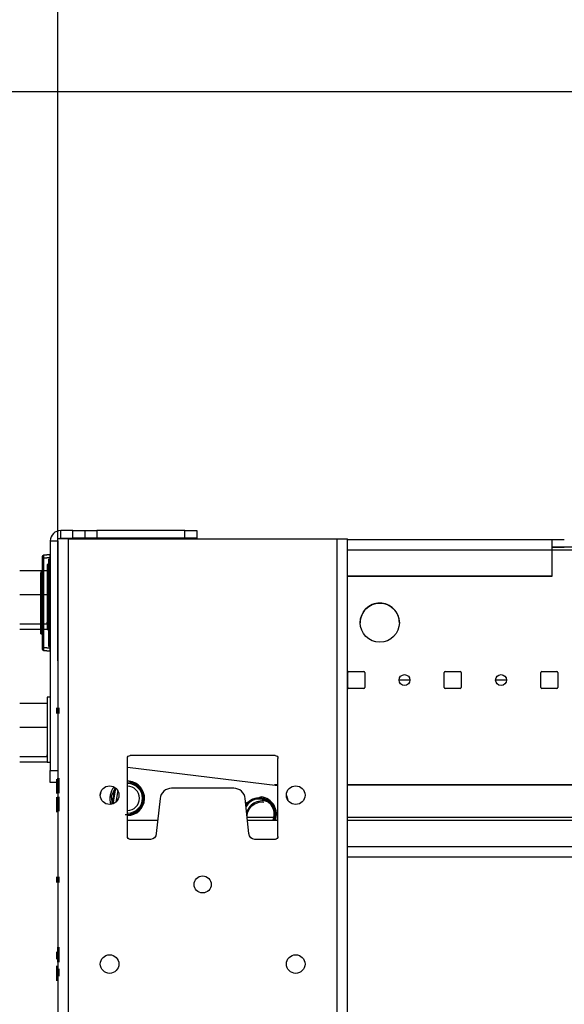
# Model space of a CAD drawing. Units: inches. Extents: x 0 to 76.1, y 0 to 8.5.
# Drawn here: x 3.6 to 4, y 6.1 to 6.7 of the extents above; entities that cross this region are included whole.
import ezdxf

# ---------------------------------------------------------------- set-up
doc = ezdxf.new("R2010")
doc.units = ezdxf.units.IN
doc.header["$MEASUREMENT"] = 0
doc.layers.add('1', color=7, linetype='CONTINUOUS', true_color=0xffffff)

msp = doc.modelspace()

# ---------------------------------------------------------------- linework, layer by layer
at = {"layer": '1', "color": 3, "linetype": 'CONTINUOUS'}
for p, q in [((3.666801, 6.333969), (3.666801, 7.371309)), ((3.645057, 6.385487), (3.660641, 6.385487)), ((3.645057, 6.371746), (3.660641, 6.371746)), ((3.645057, 6.355014), (3.660641, 6.355014)), ((3.660641, 6.355014), (3.660641, 6.355989)), ((3.660641, 6.354792), (3.660641, 6.355014)), ((3.645057, 6.352024), (3.660641, 6.352024)), ((3.645057, 6.309862), (3.660641, 6.309862)), ((3.666251, 6.303883), (3.666251, 6.307183)), ((3.666251, 6.303883), (3.666251, 6.307183)), ((3.666801, 6.303856), (3.666801, 6.307156)), ((3.666801, 6.303856), (3.666801, 6.307156)), ((3.666801, 6.307156), (3.666801, 6.303856)), ((3.666801, 6.307156), (3.666801, 6.303856)), ((3.667351, 6.30717), (3.667351, 6.30387)), ((3.667351, 6.30717), (3.667351, 6.30387)), ((3.645057, 6.296121), (3.660641, 6.296121)), ((3.660641, 6.279389), (3.660641, 6.280364)), ((3.645057, 6.279389), (3.660641, 6.279389)), ((3.645057, 6.276399), (3.660641, 6.276399)), ((3.660641, 6.279167), (3.660641, 6.279389)), ((3.706402, 6.273268), (3.792201, 6.262965)), ((3.666251, 6.260424), (3.666251, 6.266483)), ((3.666251, 6.266483), (3.666251, 6.258315)), ((3.666801, 6.261648), (3.666801, 6.267006)), ((3.666801, 6.267006), (3.666801, 6.26137)), ((3.666801, 6.260396), (3.666801, 6.266456)), ((3.666801, 6.266456), (3.666801, 6.258287)), ((3.666801, 6.261648), (3.666801, 6.265518)), ((3.666801, 6.265518), (3.666801, 6.261648)), ((3.667351, 6.261662), (3.667351, 6.26702)), ((3.667351, 6.26702), (3.667351, 6.261384)), ((3.667351, 6.261662), (3.667351, 6.265532)), ((3.667351, 6.265532), (3.667351, 6.261662)), ((3.707496, 6.265423), (3.706401, 6.265493)), ((3.666251, 6.26016), (3.666251, 6.258602)), ((3.666801, 6.260132), (3.666801, 6.261648)), ((3.666801, 6.26137), (3.666801, 6.260132)), ((3.666801, 6.260133), (3.666801, 6.258574)), ((3.666801, 6.258461), (3.666801, 6.260132)), ((3.666801, 6.260132), (3.666801, 6.258461)), ((3.667351, 6.260146), (3.667351, 6.261662)), ((3.667351, 6.261384), (3.667351, 6.260146)), ((3.667351, 6.258474), (3.667351, 6.260146)), ((3.667351, 6.260146), (3.667351, 6.258474)), ((3.691159, 6.258769), (3.690974, 6.257467)), ((3.69114, 6.258653), (3.691129, 6.258653)), ((3.69942, 6.261661), (3.697215, 6.256714)), ((3.699288, 6.261703), (3.697624, 6.252328)), ((3.666251, 6.254657), (3.666251, 6.256329)), ((3.666251, 6.256329), (3.666251, 6.254657)), ((3.666251, 6.253419), (3.666251, 6.254657)), ((3.666251, 6.254657), (3.666251, 6.253141)), ((3.666251, 6.247783), (3.666251, 6.253419)), ((3.666251, 6.249271), (3.666251, 6.253141)), ((3.666251, 6.253141), (3.666251, 6.247783)), ((3.666251, 6.253141), (3.666251, 6.249271)), ((3.666801, 6.248306), (3.666801, 6.256475)), ((3.666801, 6.25463), (3.666801, 6.256301)), ((3.666801, 6.256301), (3.666801, 6.25463)), ((3.666801, 6.254629), (3.666801, 6.256187)), ((3.666801, 6.253392), (3.666801, 6.25463)), ((3.666801, 6.25463), (3.666801, 6.253114)), ((3.666801, 6.254365), (3.666801, 6.248306)), ((3.666801, 6.247756), (3.666801, 6.253392)), ((3.666801, 6.249244), (3.666801, 6.253114)), ((3.666801, 6.253114), (3.666801, 6.247756)), ((3.666801, 6.253114), (3.666801, 6.249244)), ((3.667351, 6.24832), (3.667351, 6.256488)), ((3.667351, 6.254643), (3.667351, 6.256201)), ((3.667351, 6.254379), (3.667351, 6.24832)), ((3.697215, 6.256714), (3.697776, 6.252289)), ((3.782636, 6.2564), (3.773851, 6.25289)), ((3.783192, 6.253542), (3.784216, 6.253481)), ((3.784216, 6.253481), (3.784217, 6.253481)), ((3.797016, 6.257216), (3.797799, 6.254603)), ((3.666251, 6.207633), (3.666251, 6.210933)), ((3.666251, 6.207633), (3.666251, 6.210933)), ((3.666801, 6.207606), (3.666801, 6.210906)), ((3.666801, 6.207606), (3.666801, 6.210906)), ((3.666801, 6.210906), (3.666801, 6.207606)), ((3.666801, 6.210906), (3.666801, 6.207606)), ((3.667351, 6.21092), (3.667351, 6.20762)), ((3.667351, 6.21092), (3.667351, 6.20762)), ((3.666251, 6.16714), (3.666251, 6.168033)), ((3.666251, 6.168033), (3.666251, 6.166651)), ((3.666801, 6.165398), (3.666801, 6.170756)), ((3.666801, 6.170756), (3.666801, 6.16512)), ((3.666801, 6.165398), (3.666801, 6.169268)), ((3.666801, 6.169268), (3.666801, 6.165398)), ((3.666801, 6.167113), (3.666801, 6.168006)), ((3.666801, 6.168006), (3.666801, 6.166623)), ((3.667351, 6.165412), (3.667351, 6.17077)), ((3.667351, 6.17077), (3.667351, 6.165134)), ((3.667351, 6.165412), (3.667351, 6.169282)), ((3.667351, 6.169282), (3.667351, 6.165412)), ((3.666801, 6.163882), (3.666801, 6.165398)), ((3.666801, 6.16512), (3.666801, 6.163882)), ((3.666801, 6.162211), (3.666801, 6.163882)), ((3.666801, 6.163882), (3.666801, 6.162211)), ((3.667351, 6.163896), (3.667351, 6.165412)), ((3.667351, 6.165134), (3.667351, 6.163896)), ((3.667351, 6.162224), (3.667351, 6.163896)), ((3.667351, 6.163896), (3.667351, 6.162224)), ((3.666251, 6.158407), (3.666251, 6.160079)), ((3.666251, 6.160079), (3.666251, 6.158407)), ((3.666251, 6.157169), (3.666251, 6.158407)), ((3.666251, 6.158407), (3.666251, 6.156891)), ((3.666251, 6.151533), (3.666251, 6.157169)), ((3.666251, 6.156891), (3.666251, 6.151533)), ((3.666251, 6.153021), (3.666251, 6.156891)), ((3.666251, 6.156891), (3.666251, 6.153021)), ((3.666801, 6.15838), (3.666801, 6.160051)), ((3.666801, 6.160051), (3.666801, 6.15838)), ((3.666801, 6.157142), (3.666801, 6.15838)), ((3.666801, 6.15838), (3.666801, 6.156864)), ((3.666801, 6.151506), (3.666801, 6.157142)), ((3.666801, 6.156864), (3.666801, 6.151506)), ((3.666801, 6.152994), (3.666801, 6.156864)), ((3.666801, 6.156864), (3.666801, 6.152994)), ((3.666801, 6.154256), (3.666801, 6.155638)), ((3.666801, 6.155149), (3.666801, 6.154256)), ((3.667351, 6.15427), (3.667351, 6.155652)), ((3.667351, 6.155163), (3.667351, 6.15427))]:
    msp.add_line(p, q, dxfattribs=at)
at = {"layer": '1', "color": 251, "linetype": 'CONTINUOUS'}
msp.add_line((5.896801, 6.658246), (3.086801, 6.658246), dxfattribs=at)
at = {"layer": '1', "color": 11, "linetype": 'CONTINUOUS'}
for p, q in [((3.668451, 6.403956), (3.667329, 6.403516)), ((3.675326, 6.408246), (3.668451, 6.408246)), ((3.668451, 6.403956), (3.668451, 6.408246)), ((3.668451, 6.403956), (3.675326, 6.403956)), ((3.675326, 6.403956), (3.675326, 6.408246)), ((3.675326, 6.408246), (3.682201, 6.408246)), ((3.682201, 6.403956), (3.675326, 6.403956)), ((3.682201, 6.408246), (3.682201, 6.403956)), ((3.682201, 6.408246), (3.689076, 6.408246)), ((3.689076, 6.403956), (3.682201, 6.403956)), ((3.739126, 6.408246), (3.689076, 6.408246)), ((3.689076, 6.408246), (3.689076, 6.403956)), ((3.739126, 6.403956), (3.689076, 6.403956)), ((3.739126, 6.403956), (3.739126, 6.408246)), ((3.739126, 6.408246), (3.746001, 6.408246)), ((3.746001, 6.403956), (3.739126, 6.403956)), ((3.746001, 6.408246), (3.746001, 6.403956)), ((3.662511, 6.402306), (3.662511, 6.271516)), ((3.662511, 6.402306), (3.666801, 6.402306)), ((3.666801, 6.402306), (3.666801, 6.271516)), ((3.662511, 6.271516), (3.666801, 6.271516)), ((3.662511, 6.264641), (3.662511, 6.271516)), ((3.666801, 6.271516), (3.666801, 6.264641)), ((3.666801, 6.264641), (3.662511, 6.264641))]:
    msp.add_line(p, q, dxfattribs=at)
at = {"layer": '1', "color": 5, "linetype": 'CONTINUOUS'}
for p, q in [((3.672769, 6.403516), (3.666801, 6.403516)), ((3.672769, 2.071881), (3.672769, 6.403516)), ((3.672769, 6.403516), (3.825834, 6.403516)), ((3.825834, 6.403516), (3.831801, 6.403516)), ((3.825834, 6.403516), (3.825834, 2.071881)), ((3.831801, 2.071881), (3.831801, 6.403516)), ((3.706401, 6.233841), (3.706401, 6.278391)), ((3.790551, 6.280041), (3.708051, 6.280041)), ((3.792201, 6.233841), (3.792201, 6.278391)), ((3.666801, 6.271469), (3.666801, 2.203454)), ((3.69832, 6.25248), (3.699865, 6.261295)), ((3.700911, 6.259977), (3.699752, 6.253365)), ((3.767016, 6.261341), (3.731586, 6.261341)), ((3.725023, 6.255439), (3.722901, 6.235491)), ((3.775701, 6.235491), (3.773579, 6.255439)), ((3.719601, 6.232191), (3.708051, 6.232191)), ((3.790551, 6.232191), (3.779001, 6.232191))]:
    msp.add_line(p, q, dxfattribs=at)
at = {"layer": '1', "color": 30, "linetype": 'CONTINUOUS'}
for p, q in [((3.831797, 6.40313), (3.948484, 6.40313)), ((3.948484, 6.397164), (3.948484, 6.40313)), ((5.034728, 6.398804), (3.948492, 6.398804)), ((3.831797, 6.397164), (3.948484, 6.397164)), ((3.948484, 6.382231), (3.948484, 6.397164)), ((3.948492, 6.397154), (5.034728, 6.397154)), ((3.831797, 6.382231), (3.948484, 6.382231)), ((3.948484, 6.38223), (3.831797, 6.38223)), ((3.948484, 6.38223), (3.948484, 6.382231)), ((3.831994, 6.318751), (3.831994, 6.327276)), ((3.832544, 6.327826), (3.841069, 6.327826)), ((3.832544, 6.327826), (3.832544, 6.327825)), ((3.832544, 6.327825), (3.841069, 6.327825)), ((3.841069, 6.327825), (3.841069, 6.327826)), ((3.841619, 6.327276), (3.841619, 6.318751)), ((3.886994, 6.318751), (3.886994, 6.327276)), ((3.887544, 6.327826), (3.887544, 6.327825)), ((3.887544, 6.327826), (3.896069, 6.327826)), ((3.887544, 6.327825), (3.896069, 6.327825)), ((3.896069, 6.327825), (3.896069, 6.327826)), ((3.896619, 6.327276), (3.896619, 6.318751)), ((3.941994, 6.318751), (3.941994, 6.327276)), ((3.942544, 6.327826), (3.942544, 6.327825)), ((3.942544, 6.327826), (3.951069, 6.327826)), ((3.942544, 6.327825), (3.951069, 6.327825)), ((3.951069, 6.327825), (3.951069, 6.327826)), ((3.951619, 6.327276), (3.951619, 6.318751)), ((3.867414, 6.323013), (3.861199, 6.323013)), ((3.922414, 6.323013), (3.916199, 6.323013)), ((3.841069, 6.318201), (3.832544, 6.318201)), ((3.896069, 6.318201), (3.887544, 6.318201)), ((3.951069, 6.318201), (3.942544, 6.318201)), ((3.790248, 6.263201), (3.792205, 6.263201)), ((3.792205, 6.2632), (3.790248, 6.2632)), ((3.831802, 6.263201), (4.464301, 6.263201)), ((4.464301, 6.2632), (3.831802, 6.2632)), ((3.723705, 6.242916), (3.706419, 6.242916)), ((3.789847, 6.244721), (3.774723, 6.244721)), ((3.79221, 6.242916), (3.774925, 6.242916)), ((4.464301, 6.244721), (3.831802, 6.244721)), ((5.151781, 6.242916), (3.831822, 6.242916)), ((5.151781, 6.227984), (3.831822, 6.227984)), ((5.151781, 6.222015), (3.831822, 6.222015)), ((5.151781, 6.222007), (3.831822, 6.222007))]:
    msp.add_line(p, q, dxfattribs=at)
at = {"layer": '1', "color": 150, "linetype": 'CONTINUOUS'}
for p, q in [((3.658111, 6.393662), (3.658111, 6.392566)), ((3.658111, 6.392566), (3.658111, 6.393662)), ((3.658111, 6.341536), (3.658111, 6.392566)), ((3.658111, 6.392566), (3.658613, 6.392566)), ((3.658613, 6.392566), (3.658111, 6.392566)), ((3.658111, 6.392566), (3.658111, 6.341536)), ((3.662511, 6.394551), (3.658613, 6.39421)), ((3.658613, 6.39421), (3.662511, 6.394551)), ((3.662511, 6.392907), (3.658613, 6.392566)), ((3.658613, 6.392566), (3.662511, 6.392907)), ((3.658613, 6.392566), (3.658613, 6.341536)), ((3.658613, 6.341536), (3.658613, 6.392566)), ((3.662511, 6.392907), (3.662511, 6.394551)), ((3.662511, 6.394551), (3.662511, 6.392907)), ((3.662511, 6.392907), (3.662511, 6.341195)), ((3.662511, 6.341195), (3.662511, 6.392907)), ((3.662511, 6.391801), (3.661686, 6.391946)), ((3.661686, 6.390976), (3.661686, 6.391946)), ((3.661686, 6.391946), (3.661686, 6.390976)), ((3.661686, 6.391946), (3.662511, 6.391801)), ((3.662511, 6.390976), (3.661686, 6.390976)), ((3.661686, 6.343126), (3.661686, 6.390976)), ((3.661686, 6.343126), (3.661686, 6.390976)), ((3.661686, 6.390976), (3.662511, 6.390976)), ((3.662511, 6.390976), (3.662511, 6.391801)), ((3.662511, 6.391801), (3.662511, 6.390976)), ((3.662511, 6.343126), (3.662511, 6.390976)), ((3.662511, 6.343126), (3.662511, 6.390976)), ((3.658111, 6.384801), (3.657011, 6.384763)), ((3.657011, 6.384763), (3.658111, 6.384801)), ((3.657011, 6.384763), (3.657011, 6.384213)), ((3.657011, 6.384763), (3.657011, 6.376799)), ((3.657011, 6.384213), (3.658111, 6.384252)), ((3.657011, 6.349889), (3.657011, 6.384213)), ((3.658111, 6.384252), (3.658111, 6.384801)), ((3.658111, 6.384801), (3.658111, 6.376836)), ((3.658111, 6.34985), (3.658111, 6.384252)), ((3.657011, 6.378597), (3.658111, 6.378558)), ((3.657011, 6.378597), (3.658111, 6.378558)), ((3.657011, 6.378597), (3.657011, 6.376824)), ((3.657011, 6.378047), (3.657011, 6.378597)), ((3.658111, 6.378009), (3.657011, 6.378047)), ((3.657011, 6.366584), (3.657011, 6.378047)), ((3.657011, 6.376824), (3.657011, 6.367807)), ((3.657011, 6.376824), (3.658111, 6.376824)), ((3.658111, 6.376478), (3.657011, 6.376439)), ((3.658111, 6.376478), (3.657011, 6.376439)), ((3.658111, 6.376478), (3.657011, 6.376439)), ((3.657011, 6.376439), (3.658111, 6.376478)), ((3.657011, 6.376439), (3.658111, 6.376478)), ((3.657011, 6.376439), (3.658111, 6.376478)), ((3.658111, 6.376478), (3.657011, 6.376439)), ((3.657011, 6.376439), (3.658111, 6.376478)), ((3.658111, 6.376478), (3.657011, 6.376439)), ((3.657011, 6.376439), (3.658111, 6.376478)), ((3.658111, 6.376478), (3.657011, 6.376439)), ((3.657011, 6.376439), (3.658111, 6.376478)), ((3.658111, 6.376478), (3.657011, 6.376439)), ((3.657011, 6.376439), (3.658111, 6.376478)), ((3.657011, 6.376439), (3.658111, 6.376478)), ((3.657011, 6.375889), (3.657011, 6.376439)), ((3.657011, 6.37613), (3.657011, 6.376439)), ((3.657011, 6.376439), (3.657011, 6.375889)), ((3.657011, 6.376439), (3.657011, 6.375889)), ((3.657011, 6.376439), (3.657011, 6.375889)), ((3.657011, 6.376439), (3.657011, 6.375889)), ((3.657011, 6.375889), (3.657011, 6.376439)), ((3.657011, 6.375889), (3.657011, 6.376439)), ((3.657011, 6.376115), (3.657011, 6.376439)), ((3.657011, 6.371622), (3.657011, 6.376439)), ((3.657011, 6.376439), (3.657011, 6.375889)), ((3.657011, 6.375889), (3.657011, 6.376439)), ((3.657011, 6.375889), (3.657011, 6.376439)), ((3.657011, 6.376439), (3.657011, 6.375889)), ((3.657011, 6.376439), (3.657011, 6.375889)), ((3.658111, 6.376168), (3.657011, 6.37613)), ((3.658111, 6.376153), (3.657011, 6.376115)), ((3.657011, 6.368613), (3.657011, 6.37613)), ((3.657011, 6.376115), (3.657011, 6.360951)), ((3.657011, 6.375889), (3.658111, 6.375928)), ((3.658111, 6.375928), (3.657011, 6.375889)), ((3.657011, 6.375889), (3.658111, 6.375928)), ((3.658111, 6.375928), (3.657011, 6.375889)), ((3.658111, 6.375928), (3.657011, 6.375889)), ((3.657011, 6.375889), (3.658111, 6.375928)), ((3.657011, 6.375889), (3.658111, 6.375928)), ((3.657011, 6.375889), (3.658111, 6.375928)), ((3.658111, 6.375928), (3.657011, 6.375889)), ((3.658111, 6.375928), (3.657011, 6.375889)), ((3.657011, 6.375889), (3.658111, 6.375928)), ((3.657011, 6.375889), (3.658111, 6.375928)), ((3.657011, 6.371516), (3.657011, 6.375889)), ((3.657011, 6.375889), (3.657011, 6.354156)), ((3.657011, 6.375889), (3.657011, 6.371516)), ((3.657011, 6.361176), (3.657011, 6.375889)), ((3.657011, 6.356931), (3.657011, 6.375889)), ((3.657011, 6.368854), (3.657011, 6.375889)), ((3.657011, 6.375889), (3.657011, 6.356931)), ((3.657011, 6.349889), (3.657011, 6.375889)), ((3.657011, 6.349889), (3.657011, 6.375889)), ((3.657011, 6.349889), (3.657011, 6.375889)), ((3.657011, 6.375889), (3.657011, 6.349889)), ((3.657011, 6.354156), (3.657011, 6.375889)), ((3.658111, 6.378558), (3.658111, 6.376824)), ((3.658111, 6.378558), (3.658111, 6.378009)), ((3.658111, 6.366623), (3.658111, 6.378009)), ((3.658111, 6.376824), (3.658111, 6.367807)), ((3.658111, 6.375928), (3.658111, 6.376478)), ((3.658111, 6.375928), (3.658111, 6.376478)), ((3.658111, 6.375928), (3.658111, 6.376478)), ((3.658111, 6.376478), (3.658111, 6.375928)), ((3.658111, 6.375928), (3.658111, 6.376478)), ((3.658111, 6.376478), (3.658111, 6.375928)), ((3.658111, 6.375928), (3.658111, 6.376478)), ((3.658111, 6.376478), (3.658111, 6.375928)), ((3.658111, 6.375928), (3.658111, 6.376478)), ((3.658111, 6.376478), (3.658111, 6.376153)), ((3.658111, 6.371622), (3.658111, 6.376478)), ((3.658111, 6.376478), (3.658111, 6.375928)), ((3.658111, 6.376478), (3.658111, 6.376168)), ((3.658111, 6.376478), (3.658111, 6.375928)), ((3.658111, 6.375928), (3.658111, 6.376478)), ((3.658111, 6.36878), (3.658111, 6.376168)), ((3.658111, 6.376153), (3.658111, 6.36113)), ((3.658111, 6.36902), (3.658111, 6.375928)), ((3.658111, 6.375928), (3.658111, 6.371478)), ((3.658111, 6.375928), (3.658111, 6.34985)), ((3.658111, 6.375928), (3.658111, 6.356931)), ((3.658111, 6.34985), (3.658111, 6.375928)), ((3.658111, 6.375928), (3.658111, 6.354156)), ((3.658111, 6.371478), (3.658111, 6.375928)), ((3.658111, 6.354156), (3.658111, 6.375928)), ((3.658111, 6.356931), (3.658111, 6.375928)), ((3.658111, 6.361356), (3.658111, 6.375928)), ((3.658111, 6.34985), (3.658111, 6.375928)), ((3.658111, 6.34985), (3.658111, 6.375928)), ((3.657011, 6.371622), (3.658111, 6.371622)), ((3.657011, 6.354156), (3.657011, 6.371622)), ((3.657011, 6.371516), (3.657011, 6.370967)), ((3.657011, 6.370967), (3.657011, 6.371516)), ((3.658111, 6.371478), (3.657011, 6.371516)), ((3.657011, 6.371516), (3.658111, 6.371478)), ((3.657011, 6.370967), (3.658111, 6.370928)), ((3.657011, 6.370967), (3.657011, 6.370417)), ((3.657011, 6.370967), (3.658111, 6.370928)), ((3.658111, 6.370928), (3.657011, 6.370967)), ((3.658111, 6.370928), (3.657011, 6.370967)), ((3.657011, 6.370417), (3.657011, 6.370967)), ((3.657011, 6.370842), (3.658111, 6.370804)), ((3.657011, 6.370292), (3.657011, 6.370842)), ((3.657011, 6.370842), (3.658111, 6.370804)), ((3.657011, 6.369416), (3.657011, 6.370842)), ((3.657011, 6.349889), (3.657011, 6.370417)), ((3.658111, 6.370379), (3.657011, 6.370417)), ((3.657011, 6.349889), (3.657011, 6.370417)), ((3.657011, 6.370417), (3.658111, 6.370379)), ((3.657011, 6.370292), (3.657011, 6.356055)), ((3.658111, 6.370254), (3.657011, 6.370292)), ((3.658111, 6.354156), (3.658111, 6.371622)), ((3.658111, 6.371478), (3.658111, 6.370928)), ((3.658111, 6.370928), (3.658111, 6.371478)), ((3.658111, 6.370379), (3.658111, 6.370928)), ((3.658111, 6.370928), (3.658111, 6.370379)), ((3.658111, 6.370804), (3.658111, 6.369416)), ((3.658111, 6.370804), (3.658111, 6.370254)), ((3.658111, 6.34985), (3.658111, 6.370379)), ((3.658111, 6.34985), (3.658111, 6.370379)), ((3.658111, 6.356093), (3.658111, 6.370254)), ((3.657011, 6.369416), (3.658111, 6.369416)), ((3.657011, 6.356931), (3.657011, 6.369416)), ((3.658111, 6.36902), (3.657011, 6.368854)), ((3.657011, 6.368854), (3.657011, 6.3683)), ((3.657011, 6.368613), (3.658111, 6.36878)), ((3.657011, 6.367807), (3.658111, 6.367807)), ((3.657011, 6.367807), (3.657011, 6.366034)), ((3.657011, 6.366584), (3.658111, 6.366623)), ((3.657011, 6.366034), (3.657011, 6.366584)), ((3.657011, 6.365757), (3.657011, 6.366084)), ((3.658111, 6.366073), (3.657011, 6.366034)), ((3.657011, 6.366034), (3.658111, 6.366073)), ((3.657011, 6.365759), (3.657011, 6.359838)), ((3.657011, 6.365759), (3.658111, 6.365664)), ((3.657011, 6.359836), (3.657011, 6.365757)), ((3.658111, 6.365662), (3.657011, 6.365757)), ((3.658111, 6.369416), (3.658111, 6.356931)), ((3.658111, 6.368467), (3.658111, 6.36902)), ((3.658111, 6.367807), (3.658111, 6.366073)), ((3.658111, 6.366623), (3.658111, 6.366073)), ((3.658111, 6.36599), (3.658111, 6.365662)), ((3.658111, 6.365664), (3.658111, 6.359877)), ((3.658111, 6.359874), (3.658111, 6.365662)), ((3.658111, 6.361356), (3.657011, 6.361176)), ((3.657011, 6.361176), (3.657011, 6.360622)), ((3.657011, 6.361174), (3.657011, 6.360423)), ((3.657011, 6.360951), (3.658111, 6.36113)), ((3.657011, 6.350099), (3.657011, 6.360447)), ((3.657011, 6.360423), (3.658111, 6.360385)), ((3.657011, 6.359874), (3.657011, 6.360423)), ((3.657011, 6.360423), (3.658111, 6.360385)), ((3.658111, 6.359877), (3.657011, 6.359838)), ((3.657011, 6.359836), (3.658111, 6.359874)), ((3.658111, 6.359835), (3.657011, 6.359874)), ((3.657011, 6.359874), (3.657011, 6.349889)), ((3.657011, 6.359838), (3.657011, 6.359063)), ((3.657011, 6.359063), (3.657011, 6.359836)), ((3.658111, 6.359102), (3.657011, 6.359063)), ((3.657011, 6.359063), (3.658111, 6.359102)), ((3.657011, 6.358396), (3.657011, 6.358951)), ((3.658111, 6.360801), (3.658111, 6.361356)), ((3.658111, 6.361109), (3.658111, 6.360385)), ((3.658111, 6.360385), (3.658111, 6.359835)), ((3.658111, 6.350061), (3.658111, 6.360381)), ((3.658111, 6.359102), (3.658111, 6.359877)), ((3.658111, 6.359874), (3.658111, 6.359102)), ((3.658111, 6.359835), (3.658111, 6.34985)), ((3.658111, 6.358765), (3.658111, 6.35821)), ((3.657011, 6.358614), (3.658111, 6.358428)), ((3.657011, 6.358614), (3.657011, 6.349671)), ((3.658111, 6.35821), (3.657011, 6.358396)), ((3.657011, 6.349889), (3.657011, 6.358396)), ((3.657011, 6.356931), (3.658111, 6.356931)), ((3.657011, 6.355505), (3.657011, 6.356931)), ((3.657011, 6.356931), (3.657011, 6.355505)), ((3.657011, 6.355505), (3.657011, 6.356931)), ((3.657011, 6.356931), (3.658111, 6.356931)), ((3.657011, 6.356931), (3.658111, 6.356931)), ((3.657011, 6.356055), (3.658111, 6.356093)), ((3.657011, 6.355505), (3.657011, 6.356055)), ((3.657011, 6.355505), (3.658111, 6.355543)), ((3.658111, 6.355543), (3.657011, 6.355505)), ((3.657011, 6.355505), (3.658111, 6.355543)), ((3.657011, 6.355505), (3.658111, 6.355543)), ((3.657011, 6.354156), (3.658111, 6.354156)), ((3.657011, 6.354156), (3.658111, 6.354156)), ((3.657011, 6.354156), (3.658111, 6.354156)), ((3.657011, 6.349339), (3.657011, 6.354156)), ((3.657011, 6.349339), (3.657011, 6.354156)), ((3.657011, 6.354156), (3.657011, 6.349339)), ((3.657011, 6.353258), (3.657011, 6.35295)), ((3.657011, 6.352923), (3.657011, 6.353258)), ((3.657011, 6.353258), (3.658111, 6.35322)), ((3.658111, 6.35322), (3.657011, 6.353258)), ((3.658111, 6.358428), (3.658111, 6.349632)), ((3.658111, 6.34985), (3.658111, 6.35821)), ((3.658111, 6.355543), (3.658111, 6.356931)), ((3.658111, 6.356931), (3.658111, 6.355543)), ((3.658111, 6.356931), (3.658111, 6.355543)), ((3.658111, 6.356093), (3.658111, 6.355543)), ((3.658111, 6.349301), (3.658111, 6.354156)), ((3.658111, 6.354156), (3.658111, 6.349301)), ((3.658111, 6.349301), (3.658111, 6.354156)), ((3.658111, 6.35322), (3.658111, 6.352884)), ((3.658111, 6.352911), (3.658111, 6.35322)), ((3.657011, 6.35295), (3.657011, 6.349647)), ((3.657011, 6.35295), (3.658111, 6.352911)), ((3.658111, 6.352884), (3.657011, 6.352923)), ((3.657011, 6.349674), (3.657011, 6.352923)), ((3.657011, 6.350099), (3.657011, 6.349339)), ((3.658111, 6.350061), (3.657011, 6.350099)), ((3.657011, 6.349339), (3.657011, 6.349889)), ((3.657011, 6.349889), (3.657011, 6.349339)), ((3.658111, 6.34985), (3.657011, 6.349889)), ((3.657011, 6.349889), (3.658111, 6.34985)), ((3.657011, 6.349889), (3.657011, 6.349339)), ((3.657011, 6.349339), (3.657011, 6.349889)), ((3.658111, 6.34985), (3.657011, 6.349889)), ((3.657011, 6.349339), (3.657011, 6.349889)), ((3.658111, 6.34985), (3.657011, 6.349889)), ((3.657011, 6.349889), (3.658111, 6.34985)), ((3.657011, 6.349889), (3.657011, 6.349339)), ((3.657011, 6.349889), (3.658111, 6.34985)), ((3.657011, 6.349339), (3.657011, 6.349889)), ((3.657011, 6.349889), (3.658111, 6.34985)), ((3.657011, 6.349339), (3.657011, 6.349889)), ((3.657011, 6.349889), (3.658111, 6.34985)), ((3.658111, 6.34985), (3.657011, 6.349889)), ((3.657011, 6.349889), (3.657011, 6.349339)), ((3.657011, 6.349339), (3.657011, 6.349674)), ((3.657011, 6.349674), (3.658111, 6.349636)), ((3.657011, 6.349671), (3.657011, 6.349339)), ((3.658111, 6.349632), (3.657011, 6.349671)), ((3.658111, 6.349609), (3.657011, 6.349647)), ((3.657011, 6.349647), (3.657011, 6.349339)), ((3.657011, 6.349339), (3.658111, 6.349301)), ((3.657011, 6.349339), (3.658111, 6.349301)), ((3.658111, 6.349301), (3.657011, 6.349339)), ((3.657011, 6.349339), (3.658111, 6.349301)), ((3.658111, 6.349301), (3.657011, 6.349339)), ((3.657011, 6.349339), (3.658111, 6.349301)), ((3.657011, 6.349339), (3.658111, 6.349301)), ((3.657011, 6.349339), (3.658111, 6.349301)), ((3.658111, 6.349301), (3.657011, 6.349339)), ((3.658111, 6.349301), (3.657011, 6.349339)), ((3.657011, 6.349339), (3.658111, 6.349301)), ((3.657011, 6.349339), (3.658111, 6.349301)), ((3.657011, 6.349339), (3.658111, 6.349301)), ((3.657011, 6.349339), (3.658111, 6.349301)), ((3.658111, 6.349301), (3.657011, 6.349339)), ((3.658111, 6.349301), (3.657011, 6.349339)), ((3.658111, 6.352911), (3.658111, 6.349609)), ((3.658111, 6.349636), (3.658111, 6.352884)), ((3.658111, 6.349301), (3.658111, 6.350061)), ((3.658111, 6.349301), (3.658111, 6.34985)), ((3.658111, 6.349301), (3.658111, 6.34985)), ((3.658111, 6.349301), (3.658111, 6.34985)), ((3.658111, 6.34985), (3.658111, 6.349301)), ((3.658111, 6.349301), (3.658111, 6.34985)), ((3.658111, 6.34985), (3.658111, 6.349301)), ((3.658111, 6.34985), (3.658111, 6.349301)), ((3.658111, 6.34985), (3.658111, 6.349301)), ((3.658111, 6.34985), (3.658111, 6.349301)), ((3.658111, 6.349636), (3.658111, 6.349301)), ((3.658111, 6.349301), (3.658111, 6.349632)), ((3.658111, 6.349301), (3.658111, 6.349609)), ((3.661686, 6.342155), (3.661686, 6.343126)), ((3.661686, 6.343126), (3.662511, 6.343126)), ((3.661686, 6.343126), (3.661686, 6.342155)), ((3.662511, 6.343126), (3.661686, 6.343126)), ((3.662511, 6.342301), (3.661686, 6.342155)), ((3.661686, 6.342155), (3.662511, 6.342301)), ((3.662511, 6.342301), (3.662511, 6.343126)), ((3.662511, 6.343126), (3.662511, 6.342301)), ((3.658613, 6.341536), (3.658111, 6.341536)), ((3.658111, 6.341536), (3.658111, 6.34044)), ((3.658111, 6.341536), (3.658613, 6.341536)), ((3.658111, 6.34044), (3.658111, 6.341536)), ((3.662511, 6.341195), (3.658613, 6.341536)), ((3.658613, 6.341536), (3.662511, 6.341195)), ((3.658613, 6.339892), (3.662511, 6.339551)), ((3.662511, 6.339551), (3.658613, 6.339892)), ((3.662511, 6.339551), (3.662511, 6.341195)), ((3.662511, 6.341195), (3.662511, 6.339551))]:
    msp.add_line(p, q, dxfattribs=at)
at = {"layer": '1', "color": 2, "linetype": 'CONTINUOUS'}
for p, q in [((3.662511, 6.3889), (3.660641, 6.3889)), ((3.660641, 6.3889), (3.660641, 6.351912)), ((3.660641, 6.351912), (3.662511, 6.351912)), ((3.662511, 6.313275), (3.660641, 6.313275)), ((3.660641, 6.313275), (3.660641, 6.276287)), ((3.660641, 6.276287), (3.662511, 6.276287))]:
    msp.add_line(p, q, dxfattribs=at)
at = {"layer": '1', "color": 5, "linetype": 'CONTINUOUS'}
for centre, radius in [((3.696281, 6.257381), 0.0053075), ((3.802321, 6.257381), 0.0053075), ((3.749301, 6.206506), 0.0048675), ((3.696281, 6.161131), 0.0053075), ((3.802321, 6.161131), 0.0053075)]:
    msp.add_circle(centre, radius, dxfattribs=at)
at = {"layer": '1', "color": 11, "linetype": 'CONTINUOUS'}
msp.add_arc((3.668451, 6.402306), 0.00594, 90, 180, dxfattribs=at)
at = {"layer": '1', "color": 150, "linetype": 'CONTINUOUS', "extrusion": (0, 0, -1)}
for centre, start, end in [((-3.658661, 6.393662), 0, 85), ((-3.658661, 6.393662), 0, 85), ((-3.658661, 6.34044), 275, 0), ((-3.658661, 6.34044), 275, 0)]:
    msp.add_arc(centre, 0.00055, start, end, dxfattribs=at)
at = {"layer": '1', "color": 5, "linetype": 'CONTINUOUS', "extrusion": (0, 0, -1)}
for centre, radius, start, end in [((-3.708051, 6.278391), 0.00165, 0, 90), ((-3.790551, 6.278391), 0.00165, 90, 180), ((-3.706319, 6.255621), 0.00859375, 90.551273, 269.457449), ((-3.719601, 6.235491), 0.0033, 180, 270), ((-3.779001, 6.235491), 0.0033, 270, 0), ((-3.708051, 6.233841), 0.00165, 270, 0), ((-3.790551, 6.233841), 0.00165, 180, 270)]:
    msp.add_arc(centre, radius, start, end, dxfattribs=at)
at = {"layer": '1', "color": 3, "linetype": 'CONTINUOUS'}
for centre, radius, start, end in [((3.706319, 6.255621), 0.0091691875000004, 270.518662, 89.488546), ((3.706319, 6.255621), 0.0098725, 270.484876, 83.152796), ((3.706319, 6.255621), 0.0098725, 139.428579, 200.679494), ((3.781459, 6.246598), 0.0091691875000004, 336.330289, 144.88354), ((3.781459, 6.246598), 0.00859375, 334.625418, 149.484636), ((3.783192, 6.244948), 0.0091691875000004, 67.710797, 163.203893), ((3.781459, 6.246598), 0.0098725, 338.102311, 83.152796)]:
    msp.add_arc(centre, radius, start, end, dxfattribs=at)
at = {"layer": '1', "color": 5, "linetype": 'CONTINUOUS'}
for centre, radius, start, end in [((3.706319, 6.255621), 0.00694375, 270.686291, 89.321226), ((3.731586, 6.254741), 0.0066, 90, 173.927544), ((3.767016, 6.254741), 0.0066, 6.072456, 90)]:
    msp.add_arc(centre, radius, start, end, dxfattribs=at)
at = {"layer": '1', "color": 3, "linetype": 'CONTINUOUS', "extrusion": (0, 0, -1)}
msp.add_arc((-3.783192, 6.244948), 0.0085937499999996, 4.46724, 90.000046, dxfattribs=at)
at = {"layer": '1', "color": 30, "linetype": 'CONTINUOUS'}
for centre, major_axis, ratio, start_param, end_param in [((3.951921, 6.40313), (0.0034375, 0), 0.000205, 3.141592653589793, 6.283185307179586), ((3.951921, 6.398813), (-0.0034375, 0), 0.000205, 0, 3.141592653589793), ((3.850226, 6.35571), (0.011165, 0), 1, 1.570780421345942, 3.141582049956934), ((3.850226, 6.35571), (0.011165, 0), 1, 0, 1.570801628611274), ((3.832544, 6.327276), (0.00055, 0), 1, 1.570796326794897, 3.141592653589793), ((3.832544, 6.327275), (-0.00055, 0), 1, 4.71238898038469, 6.283185307179586), ((3.841069, 6.327276), (0.00055, 0), 1, 0, 1.570796326794897), ((3.841069, 6.327275), (-0.00055, 0), 1, 3.141592653589793, 4.71238898038469), ((3.887544, 6.327276), (0.00055, 0), 1, 1.570796326794897, 3.141592653589793), ((3.887544, 6.327275), (-0.00055, 0), 1, 4.71238898038469, 6.283185307179586), ((3.896069, 6.327276), (0.00055, 0), 1, 0, 1.570796326794897), ((3.896069, 6.327275), (-0.00055, 0), 1, 3.141592653589793, 4.71238898038469), ((3.942544, 6.327276), (0.00055, 0), 1, 1.570796326794897, 3.141592653589793), ((3.942544, 6.327275), (-0.00055, 0), 1, 4.71238898038469, 6.283185307179586), ((3.951069, 6.327276), (0.00055, 0), 1, 0, 1.570796326794897), ((3.951069, 6.327275), (-0.00055, 0), 1, 3.141592653589793, 4.71238898038469), ((3.832544, 6.318751), (0.00055, 0), 1, 3.141592653589793, 4.71238898038469), ((3.841069, 6.318751), (0.00055, 0), 1, 4.71238898038469, 6.283185307179586), ((3.887544, 6.318751), (0.00055, 0), 1, 3.141592653589793, 4.71238898038469), ((3.896069, 6.318751), (0.00055, 0), 1, 4.71238898038469, 6.283185307179586), ((3.942544, 6.318751), (0.00055, 0), 1, 3.141592653589793, 4.71238898038469), ((3.951069, 6.318751), (0.00055, 0), 1, 4.71238898038469, 6.283185307179586)]:
    msp.add_ellipse(centre, major_axis=major_axis, ratio=ratio, start_param=start_param, end_param=end_param, dxfattribs=at)
at = {"layer": '1', "color": 150, "linetype": 'CONTINUOUS'}
for centre, major_axis, start_param, end_param in [((3.658661, 6.392558), (-4.785548962252163e-05, 0.001652113571441901), 0.0016837522230055, 1.564883882368771), ((3.658661, 6.392558), (-4.785548962666263e-05, 0.001652113571530661), 0.0016837522300105, 1.564883882315319), ((3.658661, 6.341544), (4.785548962232116e-05, 0.00165211357143809), 1.576708771218966, 3.139908901367732), ((3.658661, 6.341544), (4.785548962212384e-05, 0.001652113571434663), 1.576708771216663, 3.139908901367978)]:
    msp.add_ellipse(centre, major_axis=major_axis, ratio=0.028844, start_param=start_param, end_param=end_param, dxfattribs=at)
at = {"layer": '1', "color": 30, "linetype": 'CONTINUOUS'}
for centre, major_axis in [((3.850226, 6.355711), (0.011165, 0)), ((3.864306, 6.323014), (0.0031075, 0)), ((3.919306, 6.323014), (0.0031075, 0))]:
    msp.add_ellipse(centre, major_axis=major_axis, ratio=1, dxfattribs=at)
at = {"layer": '1', "color": 150, "linetype": 'CONTINUOUS'}
msp.add_open_spline([(3.657011296296301, 6.376798845834398), (3.65737796275407, 6.376811288001623), (3.657744629421424, 6.376823731269521), (3.658111296296301, 6.376836175628177)], degree=3, dxfattribs=at)
for points, knots in [([(3.657011296296301, 6.376438638026979), (3.657011296296301, 6.376439638126978), (3.657011296296301, 6.376449755198159), (3.657011296296301, 6.376490479816196), (3.657011296296301, 6.376521149765496), (3.657011296296301, 6.376598012467614), (3.657011296296301, 6.37664525941477), (3.657011296296301, 6.376729343120012), (3.657011296296301, 6.376763511736623), (3.657011296296301, 6.376798845834398)], [0, 0, 0, 0, 0.2772961565362534, 0.2772961565362534, 0.5545994120834096, 0.5545994120834096, 0.831808883409995, 0.831808883409995, 1, 1, 1, 1]), ([(3.658111296296301, 6.376477550923419), (3.657924720388756, 6.376471035549159), (3.657738144543702, 6.376464520177081), (3.657371477881155, 6.376451715895078), (3.657191387059338, 6.376445426985002), (3.657011296296301, 6.376439138076979)], [0, 0, 0, 0, 0.5088430481992118, 0.5088430481992118, 1, 1, 1, 1]), ([(3.658111296296301, 6.376836175628177), (3.658111296296301, 6.376778486489874), (3.658111296296301, 6.376723691503644), (3.658111296296301, 6.376628968620984), (3.658111296296301, 6.376587735148421), (3.658111296296301, 6.376524371424571), (3.658111296296301, 6.376501361228306), (3.658111296296301, 6.376481378902541), (3.658111296296301, 6.376476550823419), (3.658111296296301, 6.376478050973419)], [0, 0, 0, 0, 0.2777759546448278, 0.2777759546448278, 0.5555589889968933, 0.5555589889968933, 0.8332485368838207, 0.8332485368838207, 1, 1, 1, 1]), ([(3.657011296296301, 6.361173703126823), (3.657011296296301, 6.361195049911082), (3.657011296296301, 6.361206699679179), (3.657011296296301, 6.361209684802152), (3.657011296296301, 6.361199009690654), (3.657011296296301, 6.361159931172496), (3.657011296296301, 6.361130038601836), (3.657011296296301, 6.361054552713943), (3.657011296296301, 6.36100796770648), (3.657011296296301, 6.360904789444861), (3.657011296296301, 6.360846789650994), (3.657011296296301, 6.36072743061223), (3.657011296296301, 6.36066442814862), (3.657011296296301, 6.360550011449082), (3.657011296296301, 6.360496944038333), (3.657011296296301, 6.360447439435948)], [0, 0, 0, 0, 0.1461067561638313, 0.1461067561638313, 0.2922405282915382, 0.2922405282915382, 0.4379771025294183, 0.4379771025294183, 0.5832540477424594, 0.5832540477424594, 0.7283590440932365, 0.7283590440932365, 0.8736526674746091, 0.8736526674746091, 1, 1, 1, 1]), ([(3.658111296296301, 6.361108975761725), (3.65788873501735, 6.361122000304203), (3.657666177224689, 6.36113506772872), (3.657299512599508, 6.361156668529629), (3.657155403687754, 6.361165176587126), (3.657011296296301, 6.361173703126823)], [0, 0, 0, 0, 0.606969431048212, 0.606969431048212, 1, 1, 1, 1]), ([(3.657011296296301, 6.360447439435948), (3.657155403524658, 6.360438741071784), (3.657299512437338, 6.360430062230062), (3.657666176842403, 6.360408029550103), (3.657888734638384, 6.360394702453563), (3.658111296296301, 6.360381420643972)], [0, 0, 0, 0, 0.3930312467788019, 0.3930312467788019, 1, 1, 1, 1]), ([(3.658111296296301, 6.360381420643972), (3.658111296296301, 6.360438458647559), (3.658111296296301, 6.36050035581047), (3.658111296296301, 6.360623658399881), (3.658111296296301, 6.360686767784197), (3.658111296296301, 6.360805221541717), (3.658111296296301, 6.360862222797224), (3.658111296296301, 6.360962263747004), (3.658111296296301, 6.36100672474029), (3.658111296296301, 6.361077264967859), (3.658111296296301, 6.361104336316807), (3.658111296296301, 6.361137715038584), (3.658111296296301, 6.361144456505796), (3.658111296296301, 6.361137536278774), (3.658111296296301, 6.361126732972759), (3.658111296296301, 6.361108975761725)], [0, 0, 0, 0, 0.1465360554478126, 0.1465360554478126, 0.2930987998025733, 0.2930987998025733, 0.43926934394568, 0.43926934394568, 0.5849880724274569, 0.5849880724274569, 0.730540317306689, 0.730540317306689, 0.8762821183379916, 0.8762821183379916, 1, 1, 1, 1])]:
    msp.add_open_spline(points, degree=3, knots=knots, dxfattribs=at)
at = {"layer": '1', "color": 3, "linetype": 'CONTINUOUS'}
for points, degree in [([(3.666251296296298, 6.265428777017584), (3.666251296296298, 6.266120878184899), (3.666251296296298, 6.266465574782954), (3.666251296296298, 6.266464074632954)], 3), ([(3.666251296296298, 6.266465074732953), (3.666251296296298, 6.266464074632954), (3.666251296296298, 6.266365703087622), (3.666251296296298, 6.266163251725755)], 3), ([(3.666251296296298, 6.266163251725755), (3.666251296296298, 6.265960800363888), (3.666251296296298, 6.265621812037039), (3.666251296296298, 6.265155703087623)], 3), ([(3.666251296296298, 6.26261329063626), (3.666251296296298, 6.26379974978023), (3.666251296296298, 6.264736675850268), (3.666251296296298, 6.265428777017584)], 3), ([(3.666251296296298, 6.265155703087623), (3.666251296296298, 6.264684885967), (3.666251296296298, 6.263903329546767), (3.666251296296298, 6.262815741998129)], 3), ([(3.666251296296298, 6.264195236161553), (3.666251296296298, 6.264670761453381), (3.666251296296298, 6.264907170113693), (3.666251296296298, 6.264905669963693)], 3), ([(3.666251296296298, 6.264906670063692), (3.666251296296298, 6.264905669963693), (3.666251296296298, 6.264689594138207), (3.666251296296298, 6.26426115055844)], 3), ([(3.666251296296298, 6.26426115055844), (3.666251296296298, 6.263832706978674), (3.666251296296298, 6.263272434605133), (3.666251296296298, 6.262580333437818)], 3), ([(3.666251296296298, 6.261473913204354), (3.666251296296298, 6.262820450169335), (3.666251296296298, 6.26372441904093), (3.666251296296298, 6.264195236161553)], 3), ([(3.666801296296298, 6.265401277017583), (3.666801296296298, 6.266093378184898), (3.666801296296298, 6.266438074782953), (3.666801296296298, 6.266436574632953)], 3), ([(3.666801296296298, 6.266437574732953), (3.666801296296298, 6.266436574632953), (3.666801296296298, 6.266338203087622), (3.666801296296298, 6.266135751725754)], 3), ([(3.666801296296298, 6.266135751725754), (3.666801296296298, 6.265933300363887), (3.666801296296298, 6.265594312037038), (3.666801296296298, 6.265128203087622)], 3), ([(3.666801296296298, 6.26258579063626), (3.666801296296298, 6.263772249780229), (3.666801296296298, 6.264709175850268), (3.666801296296298, 6.265401277017583)], 3), ([(3.666801296296298, 6.265128203087622), (3.666801296296298, 6.264657385967), (3.666801296296298, 6.263875829546766), (3.666801296296298, 6.262788241998129)], 3), ([(3.666801296296298, 6.264167736161553), (3.666801296296298, 6.264643261453381), (3.666801296296298, 6.264879670113692), (3.666801296296298, 6.264878169963692)], 3), ([(3.666801296296298, 6.264879170063692), (3.666801296296298, 6.264878169963692), (3.666801296296298, 6.264662094138206), (3.666801296296298, 6.26423365055844)], 3), ([(3.666801296296298, 6.26423365055844), (3.666801296296298, 6.263805206978673), (3.666801296296298, 6.263244934605132), (3.666801296296298, 6.262552833437817)], 3), ([(3.666801296296298, 6.261446413204354), (3.666801296296298, 6.262792950169334), (3.666801296296298, 6.263696919040929), (3.666801296296298, 6.264167736161553)], 3), ([(3.705210381851734, 6.246390155039198), (3.70611953411662, 6.246281103582136), (3.707944310282349, 6.246421366880023), (3.709707817803024, 6.24691525551789), (3.711341087127781, 6.247743697474154), (3.712781352632419, 6.248874856189034), (3.713973265721304, 6.250265261867476), (3.714871021842859, 6.251861481999004), (3.715440120732804, 6.253602174739133), (3.715658692239955, 6.255420446242064), (3.715518336783862, 6.257246421353633), (3.715024448145995, 6.259009928874306), (3.714196006189733, 6.260643198199059), (3.713064847474852, 6.2620834637037), (3.711674441796406, 6.263275376792587), (3.710078221664879, 6.26417313291414), (3.708337528924743, 6.264742231804086), (3.70742721074087, 6.264851659695967)], 2), ([(3.666251296296298, 6.262815741998129), (3.666251296296298, 6.261907064955327), (3.666251296296298, 6.261318543554549), (3.666251296296298, 6.261064302309412)], 3), ([(3.666251296296298, 6.259807220597351), (3.666251296296298, 6.260504029935872), (3.666251296296298, 6.261440956005911), (3.666251296296298, 6.26261329063626)], 3), ([(3.666251296296298, 6.262580333437818), (3.666251296296298, 6.261850566900852), (3.666251296296298, 6.261266753671281), (3.666251296296298, 6.260824185577896)], 3), ([(3.666251296296298, 6.259491773126533), (3.666251296296298, 6.259948465733538), (3.666251296296298, 6.260612317873615), (3.666251296296298, 6.261473913204354)], 3), ([(3.666251296296298, 6.261064302309412), (3.666251296296298, 6.260805352893071), (3.666251296296298, 6.260588777017584), (3.666251296296298, 6.260423991025366)], 3), ([(3.666251296296298, 6.260824185577896), (3.666251296296298, 6.260386325655716), (3.666251296296298, 6.260165041609024), (3.666251296296298, 6.260160333437817)], 3), ([(3.666251296296298, 6.258601928768557), (3.666251296296298, 6.2587102167063), (3.666251296296298, 6.259110411258829), (3.666251296296298, 6.259807220597351)], 3), ([(3.666251296296298, 6.258493640830814), (3.666251296296298, 6.258700800363887), (3.666251296296298, 6.259030372348323), (3.666251296296298, 6.259491773126533)], 3), ([(3.666251296296298, 6.258314730324977), (3.666251296296298, 6.258305313982564), (3.666251296296298, 6.258361812037039), (3.666251296296298, 6.258493640830814)], 3), ([(3.666801296296298, 6.262788241998129), (3.666801296296298, 6.261879564955326), (3.666801296296298, 6.261291043554548), (3.666801296296298, 6.261036802309413)], 3), ([(3.666801296296298, 6.25977972059735), (3.666801296296298, 6.260476529935872), (3.666801296296298, 6.26141345600591), (3.666801296296298, 6.26258579063626)], 3), ([(3.666801296296298, 6.262552833437817), (3.666801296296298, 6.261823066900852), (3.666801296296298, 6.26123925367128), (3.666801296296298, 6.260796685577895)], 3), ([(3.666801296296298, 6.259464273126532), (3.666801296296298, 6.259920965733537), (3.666801296296298, 6.260584817873615), (3.666801296296298, 6.261446413204354)], 3), ([(3.666801296296298, 6.261036802309413), (3.666801296296298, 6.26077785289307), (3.666801296296298, 6.260561277017583), (3.666801296296298, 6.260396491025366)], 3), ([(3.666801296296298, 6.260796685577895), (3.666801296296298, 6.260358825655715), (3.666801296296298, 6.260137541609023), (3.666801296296298, 6.260132833437816)], 3), ([(3.666801296296298, 6.258574428768556), (3.666801296296298, 6.258682716706299), (3.666801296296298, 6.259082911258829), (3.666801296296298, 6.25977972059735)], 3), ([(3.666801296296298, 6.258466140830813), (3.666801296296298, 6.258673300363887), (3.666801296296298, 6.259002872348322), (3.666801296296298, 6.259464273126532)], 3), ([(3.666801296296298, 6.258287230324976), (3.666801296296298, 6.258277813982565), (3.666801296296298, 6.258334312037039), (3.666801296296298, 6.258466140830813)], 3), ([(3.666801296296299, 6.256474584410196), (3.666801296296299, 6.256484000752607), (3.666801296296299, 6.256427502698133), (3.666801296296299, 6.256295673904359)], 3), ([(3.666801296296299, 6.256295673904359), (3.666801296296299, 6.256088514371285), (3.666801296296299, 6.25575894238685), (3.666801296296299, 6.255297541608639)], 3), ([(3.666801296296299, 6.256187385966616), (3.666801296296299, 6.256079098028874), (3.666801296296299, 6.255678903476343), (3.666801296296299, 6.254982094137822)], 3), ([(3.666801296296299, 6.255297541608639), (3.666801296296299, 6.254840849001635), (3.666801296296299, 6.254176996861558), (3.666801296296299, 6.253315401530819)], 3), ([(3.666801296296299, 6.254982094137822), (3.666801296296299, 6.2542852847993), (3.666801296296299, 6.253348358729261), (3.666801296296299, 6.252176024098913)], 3), ([(3.666801296296299, 6.253965129157277), (3.666801296296299, 6.254402989079456), (3.666801296296299, 6.254624273126149), (3.666801296296299, 6.254628981297356)], 3), ([(3.666801296296299, 6.25372501242576), (3.666801296296299, 6.253983961842102), (3.666801296296299, 6.254200537717589), (3.666801296296299, 6.254365323709806)], 3), ([(3.666801296296299, 6.252208981297355), (3.666801296296299, 6.25293874783432), (3.666801296296299, 6.253522561063892), (3.666801296296299, 6.253965129157277)], 3), ([(3.666801296296299, 6.251973572737044), (3.666801296296299, 6.252882249779846), (3.666801296296299, 6.253470771180623), (3.666801296296299, 6.25372501242576)], 3), ([(3.666801296296299, 6.253315401530819), (3.666801296296299, 6.251968864565837), (3.666801296296299, 6.251064895694243), (3.666801296296299, 6.25059407857362)], 3), ([(3.666801296296299, 6.250528164176733), (3.666801296296299, 6.2509566077565), (3.666801296296299, 6.25151688013004), (3.666801296296299, 6.252208981297355)], 3), ([(3.666801296296299, 6.252176024098913), (3.666801296296299, 6.250989564954943), (3.666801296296299, 6.250052638884904), (3.666801296296299, 6.249360537717589)], 3), ([(3.667351296296298, 6.256488334410196), (3.667351296296298, 6.256497750752608), (3.667351296296298, 6.256441252698134), (3.667351296296298, 6.25630942390436)], 3), ([(3.667351296296298, 6.25630942390436), (3.667351296296298, 6.256102264371286), (3.667351296296298, 6.25577269238685), (3.667351296296298, 6.25531129160864)], 3), ([(3.667351296296298, 6.256201135966617), (3.667351296296298, 6.256092848028874), (3.667351296296298, 6.255692653476344), (3.667351296296298, 6.254995844137823)], 3), ([(3.667351296296298, 6.25531129160864), (3.667351296296298, 6.254854599001636), (3.667351296296298, 6.254190746861559), (3.667351296296298, 6.25332915153082)], 3), ([(3.667351296296298, 6.254995844137823), (3.667351296296298, 6.254299034799301), (3.667351296296298, 6.253362108729262), (3.667351296296298, 6.252189774098913)], 3), ([(3.667351296296298, 6.253978879157278), (3.667351296296298, 6.254416739079457), (3.667351296296298, 6.25463802312615), (3.667351296296298, 6.254642731297356)], 3), ([(3.667351296296298, 6.253738762425761), (3.667351296296298, 6.253997711842103), (3.667351296296298, 6.254214287717589), (3.667351296296298, 6.254379073709807)], 3), ([(3.667351296296298, 6.252222731297356), (3.667351296296298, 6.252952497834321), (3.667351296296298, 6.253536311063893), (3.667351296296298, 6.253978879157278)], 3), ([(3.667351296296298, 6.251987322737045), (3.667351296296298, 6.252895999779847), (3.667351296296298, 6.253484521180624), (3.667351296296298, 6.253738762425761)], 3), ([(3.667351296296298, 6.25332915153082), (3.667351296296298, 6.251982614565838), (3.667351296296298, 6.251078645694244), (3.667351296296298, 6.250607828573621)], 3), ([(3.667351296296298, 6.250541914176734), (3.667351296296298, 6.250970357756501), (3.667351296296298, 6.25153063013004), (3.667351296296298, 6.252222731297356)], 3), ([(3.667351296296298, 6.252189774098913), (3.667351296296298, 6.251003314954944), (3.667351296296298, 6.250066388884905), (3.667351296296298, 6.24937428771759)], 3), ([(3.667351296296298, 6.249647361647551), (3.667351296296298, 6.250118178768172), (3.667351296296298, 6.250899735188407), (3.667351296296298, 6.251987322737045)], 3), ([(3.666801296296299, 6.24963361164755), (3.666801296296299, 6.250104428768172), (3.666801296296299, 6.250885985188406), (3.666801296296299, 6.251973572737044)], 3), ([(3.666801296296299, 6.25059407857362), (3.666801296296299, 6.250118553281792), (3.666801296296299, 6.24988214462148), (3.666801296296299, 6.249883644771479)], 3), ([(3.666801296296299, 6.24988264467148), (3.666801296296299, 6.249883644771479), (3.666801296296299, 6.250099720596966), (3.666801296296299, 6.250528164176733)], 3), ([(3.666801296296299, 6.248626063009418), (3.666801296296299, 6.248828514371285), (3.666801296296299, 6.249167502698134), (3.666801296296299, 6.24963361164755)], 3), ([(3.666801296296299, 6.249360537717589), (3.666801296296299, 6.248668436550274), (3.666801296296299, 6.248323739952219), (3.666801296296299, 6.248325240102218)], 3), ([(3.666801296296299, 6.248324240002219), (3.666801296296299, 6.248325240102218), (3.666801296296299, 6.248423611647549), (3.666801296296299, 6.248626063009418)], 3), ([(3.667351296296298, 6.250607828573621), (3.667351296296298, 6.250132303281792), (3.667351296296298, 6.24989589462148), (3.667351296296298, 6.24989739477148)], 3), ([(3.667351296296298, 6.249896394671481), (3.667351296296298, 6.24989739477148), (3.667351296296298, 6.250113470596967), (3.667351296296298, 6.250541914176734)], 3), ([(3.667351296296298, 6.248639813009419), (3.667351296296298, 6.248842264371286), (3.667351296296298, 6.249181252698135), (3.667351296296298, 6.249647361647551)], 3), ([(3.667351296296298, 6.24937428771759), (3.667351296296298, 6.248682186550274), (3.667351296296298, 6.248337489952219), (3.667351296296298, 6.248338990102219)], 3), ([(3.667351296296298, 6.24833799000222), (3.667351296296298, 6.248338990102219), (3.667351296296298, 6.248437361647551), (3.667351296296298, 6.248639813009419)], 3), ([(3.666251296296298, 6.165912329685331), (3.666251296296298, 6.166491976420318), (3.666251296296298, 6.166899875974568), (3.666251296296298, 6.167140322027601)], 3), ([(3.666251296296298, 6.1666508425625), (3.666251296296298, 6.166315935560062), (3.666251296296298, 6.165877980249183), (3.666251296296298, 6.165336976629862)], 3), ([(3.666251296296298, 6.163881419273116), (3.666251296296298, 6.164654281586432), (3.666251296296298, 6.165332682950343), (3.666251296296298, 6.165912329685331)], 3), ([(3.666251296296298, 6.165336976629862), (3.666251296296298, 6.164800266690059), (3.666251296296298, 6.164310787224958), (3.666251296296298, 6.163881419273116)], 3), ([(3.666801296296298, 6.16588482968533), (3.666801296296298, 6.166464476420318), (3.666801296296298, 6.166872375974568), (3.666801296296298, 6.167112822027601)], 3), ([(3.666801296296298, 6.1666233425625), (3.666801296296298, 6.166288435560062), (3.666801296296298, 6.165850480249182), (3.666801296296298, 6.165309476629862)], 3), ([(3.666801296296298, 6.163853919273116), (3.666801296296298, 6.164626781586431), (3.666801296296298, 6.165305182950343), (3.666801296296298, 6.16588482968533)], 3), ([(3.666801296296298, 6.165309476629862), (3.666801296296298, 6.164772766690058), (3.666801296296298, 6.164283287224958), (3.666801296296298, 6.163853919273116)], 3), ([(3.666801296296299, 6.158407895462056), (3.666801296296299, 6.157635033148741), (3.666801296296299, 6.156956631784829), (3.666801296296299, 6.156376985049842)], 3), ([(3.666801296296299, 6.15695233810531), (3.666801296296299, 6.157489048045114), (3.666801296296299, 6.157978527510214), (3.666801296296299, 6.158407895462056)], 3), ([(3.666801296296299, 6.155638472172672), (3.666801296296299, 6.155973379175109), (3.666801296296299, 6.156411334485989), (3.666801296296299, 6.15695233810531)], 3), ([(3.667351296296298, 6.158421645462057), (3.667351296296298, 6.157648783148741), (3.667351296296298, 6.15697038178483), (3.667351296296298, 6.156390735049842)], 3), ([(3.667351296296298, 6.156966088105311), (3.667351296296298, 6.157502798045114), (3.667351296296298, 6.157992277510215), (3.667351296296298, 6.158421645462057)], 3), ([(3.667351296296298, 6.155652222172673), (3.667351296296298, 6.15598712917511), (3.667351296296298, 6.15642508448599), (3.667351296296298, 6.156966088105311)], 3), ([(3.666801296296299, 6.156376985049842), (3.666801296296299, 6.155797338314854), (3.666801296296299, 6.155389438760603), (3.666801296296299, 6.155148992707571)], 3), ([(3.667351296296298, 6.156390735049842), (3.667351296296298, 6.155811088314855), (3.667351296296298, 6.155403188760604), (3.667351296296298, 6.155162742707572)], 3)]:
    msp.add_open_spline(points, degree=degree, dxfattribs=at)
for points, weights in [([(3.773853416700471, 6.251945166570517), (3.776096763019298, 6.255136125826639), (3.779500084670682, 6.256197260608735), (3.782567432312164, 6.255828938254133)], [0.5316892436947827, 0.5944800291885042, 0.7505836146235767, 1]), ([(3.782567432312164, 6.255828938254133), (3.788285802900542, 6.255142285169524), (3.793113685559429, 6.250040026863819), (3.789976164978705, 6.24287077714529)], [1, 0.6174778533685051, 0.4544404957323833, 0.5108879270916347])]:
    msp.add_rational_spline(points, weights, degree=3, dxfattribs=at)

doc.saveas('drawing.dxf')
